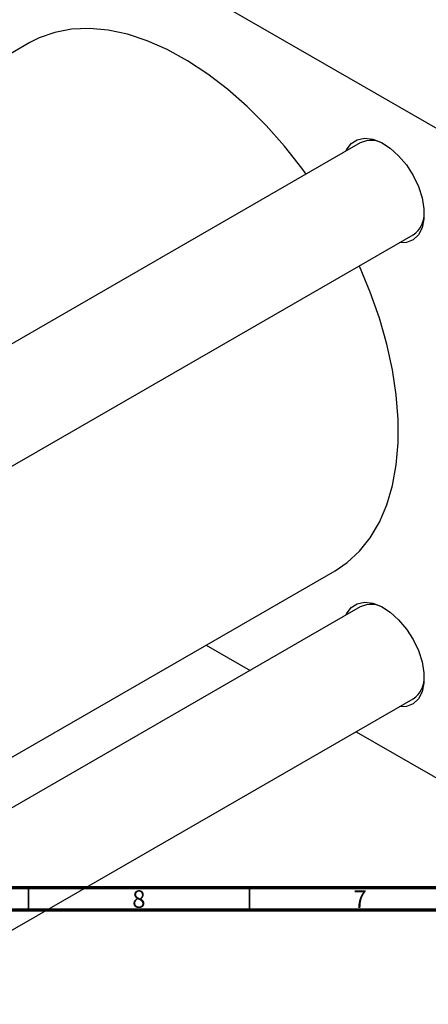
# Model space of a CAD drawing. Units: millimetres. Extents: x -191 to 635, y -130 to 422.
# Drawn here: x 200 to 292, y -16 to 206 of the extents above; entities that cross this region are included whole.
import ezdxf

# ---------------------------------------------------------------- set-up
doc = ezdxf.new("R2010")
doc.units = ezdxf.units.MM
doc.styles.add('SLDTEXTSTYLE0', font='TXT', dxfattribs={"width": 0.75})

msp = doc.modelspace()

# ---------------------------------------------------------------- linework, layer by layer
at = {"color": 7, "linetype": 'Continuous', "lineweight": 25}
for p, q in [((173.88, 251.36), (299.74, 178.7)), ((202.31, 201.3), (34.88, 104.64)), ((276.98, 178.6), (91.88, 71.74)), ((103.87, 50.95), (288.98, 157.82)), ((103.87, -14.87), (271.31, 81.79)), ((276.98, 73.59), (103.87, -26.34)), ((242.17, 64.96), (252.1, 59.23)), ((103.87, -54.05), (288.98, 52.81)), ((276.1, 45.37), (299.74, 31.73))]:
    msp.add_line(p, q, dxfattribs=at)
at = {"color": 7, "linetype": 'Continuous', "lineweight": 70}
for p, q in [((584, 10), (20, 10)), ((589, 5), (15, 5))]:
    msp.add_line(p, q, dxfattribs=at)
at = {"color": 7, "linetype": 'Continuous', "lineweight": 35}
for p, q in [((202, 10), (202, 5)), ((252, 10), (252, 5))]:
    msp.add_line(p, q, dxfattribs=at)
at = {"color": 7, "linetype": 'Continuous', "lineweight": 25, "flags": 128}
for points in [[(264.78, 171.56), (263.8, 172.9), (259.87, 177.88), (255.74, 182.54), (251.45, 186.84), (247.03, 190.74), (242.52, 194.2), (237.95, 197.21), (233.38, 199.73), (228.84, 201.73), (224.37, 203.21), (220, 204.14), (215.79, 204.52), (211.76, 204.35), (207.95, 203.63), (204.39, 202.36), (202.31, 201.3)], [(273.78, 176.75), (273.93, 177.07), (274.96, 178.45), (276.33, 179.33), (277.97, 179.66), (279.82, 179.45), (281.78, 178.69), (283.76, 177.42), (285.68, 175.7), (287.43, 173.61), (288.95, 171.25), (290.15, 168.73), (290.99, 166.16), (291.41, 163.67), (291.41, 161.38), (290.99, 159.38), (290.15, 157.78), (288.95, 156.65), (287.43, 156.04), (285.78, 155.96)], [(271.31, 81.79), (274.02, 83.62), (276.81, 86.2), (279.25, 89.25), (281.32, 92.77), (283, 96.72), (284.26, 101.06), (285.12, 105.76), (285.55, 110.77), (285.55, 116.05), (285.12, 121.56), (284.26, 127.24), (283, 133.04), (281.32, 138.93), (279.25, 144.83), (276.81, 150.71), (276.78, 150.77)], [(273.78, 71.74), (273.93, 72.07), (274.96, 73.44), (276.33, 74.32), (277.97, 74.66), (279.82, 74.44), (281.78, 73.68), (283.76, 72.41), (285.68, 70.69), (287.43, 68.6), (288.95, 66.24), (290.15, 63.72), (290.99, 61.15), (291.41, 58.67), (291.41, 56.37), (290.99, 54.37), (290.15, 52.77), (288.95, 51.64), (287.43, 51.03), (285.78, 50.96)]]:
    msp.add_lwpolyline(points, dxfattribs=at)
at = {"color": 7, "linetype": 'Continuous', "lineweight": 25}
for centre, start, end in [((279.45, 173.39), 56.4872, 115.3593), ((285.7, 162.56), 304.6376, 3.5052), ((279.45, 68.38), 56.4872, 115.3593), ((285.7, 57.55), 304.6376, 3.5052)]:
    msp.add_arc(centre, 5.77, start, end, dxfattribs=at)

# ---------------------------------------------------------------- texts
at = {"color": 7, "linetype": 'Continuous', "lineweight": 0, "char_height": 3.97, "attachment_point": 2, "style": 'SLDTEXTSTYLE0'}
for s, insert in [('8', (226.96, 9.47)), ('7', (276.96, 9.47))]:
    msp.add_mtext(s, dxfattribs=dict(at, insert=insert))

doc.saveas('drawing.dxf')
